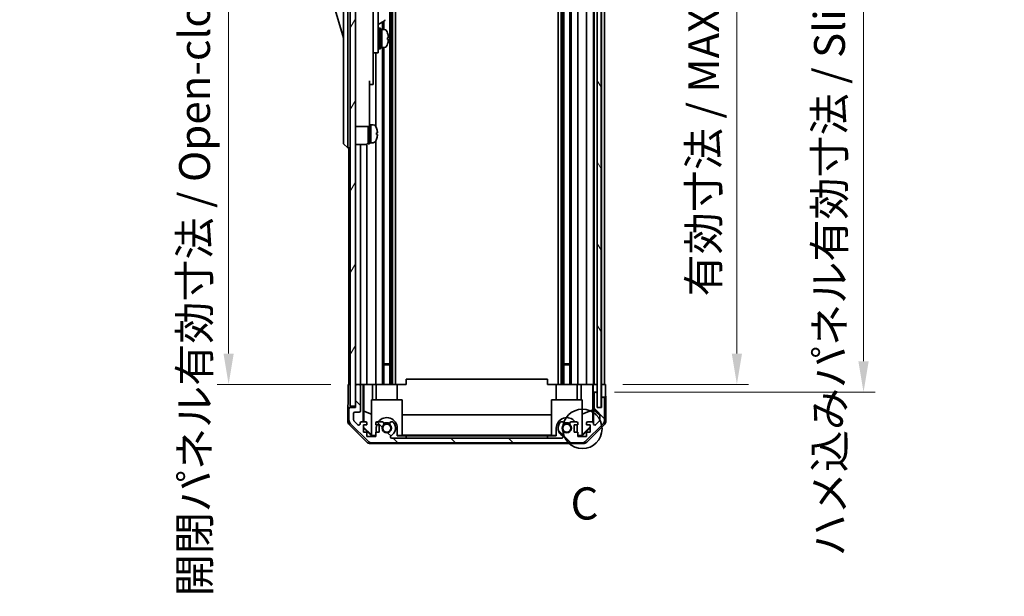
# Model space of a CAD drawing. Units: millimetres. Extents: x 0 to 8056, y 0 to 1405.
# Drawn here: x 2901 to 3284, y 682 to 906 of the extents above; entities that cross this region are included whole.
import ezdxf

# ---------------------------------------------------------------- set-up
doc = ezdxf.new("R2010")
doc.units = ezdxf.units.MM
doc.header["$LTSCALE"] = 4.5
doc.layers.get('Defpoints').update_dxf_attribs({"lineweight": 25})
for name, color, linetype, lineweight in [('Detail Boundary (JIS)', 7, 'Continuous', 35), ('Dimension (ISO)', 7, 'Continuous', 18), ('Dimension (ISO) @ 1', 7, 'Continuous', 18), ('Hatch (ISO)', 1, 'Continuous', 18), ('Visible (ISO)', 7, 'Continuous', 35)]:
    doc.layers.add(name, color=color, linetype=linetype, lineweight=lineweight)
doc.styles.add('Note Text (JIS)', font='tahoma.ttf')
doc.styles.add('Note Text (TK)', font='txt')
doc.dimstyles.new('Default - Method 1b (TK)', dxfattribs={"dimscale": 4.5, "dimtxt": 2.5, "dimasz": 2.5, "dimexe": 1, "dimexo": 1.5, "dimgap": 1, "dimtad": 1, "dimtoh": 1, "dimrnd": 1e-08, "dimdsep": 46, "dimtxsty": 'Note Text (TK)', "dimcen": 0.09, "dimdle": 5, "dimclrd": 100, "dimclre": 100, "dimclrt": 7, "dimadec": 1, "dimazin": 1, "dimtfac": 1, "dimtmove": 0, "dimatfit": 3, "dimfxl": 1, "dimtolj": 1, "dimlwd": -1, "dimlwe": -1, "dimarcsym": 0})

# ---------------------------------------------------------------- blocks, each defined once
blk = doc.blocks.new('2dDetail0')
at = {"layer": 'Detail Boundary (JIS)'}
blk.add_circle((284.592, 157.414), 1.533, dxfattribs=at)
at = {"layer": 'Detail Boundary (JIS)', "insert": (283.67, 149.586), "char_height": 2.5, "attachment_point": 7, "style": 'Note Text (JIS)'}
blk.add_mtext('C', dxfattribs=at)
blk = doc.blocks.new('*D46')
at = {"layer": 'Defpoints', "color": 0}
for p in [(3129.1, 1018.36), (3129.01, 764.36), (3180.06, 764.36)]:
    blk.add_point(p, dxfattribs=at)
at = {"layer": 'Dimension (ISO)', "color": 100}
for p, q in [((3135.85, 1018.36), (3184.56, 1018.36)), ((3180.06, 1006.36), (3180.06, 776.36)), ((3135.76, 764.36), (3184.56, 764.36))]:
    blk.add_line(p, q, dxfattribs=at)
for points in [[(3178.06, 1006.36), (3182.06, 1006.36), (3180.06, 1018.36)], [(3178.06, 776.36), (3182.06, 776.36), (3180.06, 764.36)]]:
    blk.add_solid(points, dxfattribs=at)
at = {"layer": 'Dimension (ISO)', "color": 7, "insert": (3167.15, 798.6), "char_height": 12, "attachment_point": 4, "rotation": 90, "style": 'Note Text (TK)'}
blk.add_mtext('\\A1;有効寸法 / MAX dim. 254', dxfattribs=at)
blk = doc.blocks.new('*D47')
at = {"layer": 'Defpoints', "color": 0}
for p in [(3125.75, 1021.36), (3125.75, 761.36), (3229.32, 761.36)]:
    blk.add_point(p, dxfattribs=at)
at = {"layer": 'Dimension (ISO)', "color": 100}
for p, q in [((3132.5, 1021.36), (3233.82, 1021.36)), ((3229.32, 1009.36), (3229.32, 773.36)), ((3132.5, 761.36), (3233.82, 761.36))]:
    blk.add_line(p, q, dxfattribs=at)
for points in [[(3227.32, 1009.36), (3231.32, 1009.36), (3229.32, 1021.36)], [(3227.32, 773.36), (3231.32, 773.36), (3229.32, 761.36)]]:
    blk.add_solid(points, dxfattribs=at)
at = {"layer": 'Dimension (ISO)', "color": 7, "insert": (3216.07, 697.49), "char_height": 12, "attachment_point": 4, "rotation": 90, "style": 'Note Text (TK)'}
blk.add_mtext('\\A1;ハメ込みパネル有効寸法 / Slide panel MAX dim. 260', dxfattribs=at)
blk = doc.blocks.new('*D50')
at = {"layer": 'Defpoints', "color": 0}
for p in [(3028.7, 1018.36), (2982.39, 764.36), (3028.86, 764.36)]:
    blk.add_point(p, dxfattribs=at)
at = {"layer": 'Dimension (ISO)', "color": 100}
for p, q in [((3021.95, 1018.36), (2977.89, 1018.36)), ((2982.39, 1006.36), (2982.39, 776.36)), ((3022.11, 764.36), (2977.89, 764.36))]:
    blk.add_line(p, q, dxfattribs=at)
for points in [[(2980.39, 1006.36), (2984.39, 1006.36), (2982.39, 1018.36)], [(2980.39, 776.36), (2984.39, 776.36), (2982.39, 764.36)]]:
    blk.add_solid(points, dxfattribs=at)
at = {"layer": 'Dimension (ISO)', "color": 7, "insert": (2969.14, 681.98), "char_height": 12, "attachment_point": 4, "rotation": 90, "style": 'Note Text (TK)'}
blk.add_mtext('\\A1;開閉パネル有効寸法 / Open-closing panel MAX dim. 254', dxfattribs=at)

msp = doc.modelspace()

# ---------------------------------------------------------------- hatches: boundary and pattern name
at = {"layer": 'Hatch (ISO)'}
h = msp.add_hatch(dxfattribs=at)
h.set_pattern_fill('ANSI31', color=256, scale=127, angle=14.999978, style=0)
h.set_pattern_definition([(60, (1697, -40), (-13.74815, 7.9375), [])])
h.paths.add_polyline_path([(3031.7006, 1026.8631), (3029.7006, 1026.8631), (3029.7006, 755.8631), (3031.7006, 755.8631), (3031.7006, 763.8631), (3031.7006, 1018.8631)])
h = msp.add_hatch(dxfattribs=at)
h.set_pattern_fill('ANSI31', color=256, scale=127, angle=75.000175, style=0)
h.set_pattern_definition([(120.0002, (1697, -40), (-13.74813, -7.93754), [])])
h.paths.add_polyline_path([(3127.2498, 755.4131), (3127.2498, 1027.3131), (3125.7506, 1027.3131), (3125.7498, 1027.3131), (3125.7498, 1021.8359), (3125.7498, 760.8902), (3125.7498, 755.4131), (3125.7506, 755.4131)])
h = msp.add_hatch(dxfattribs=at)
h.set_pattern_fill('ANSI31', color=256, scale=127, angle=90.00021, style=0)
h.set_pattern_definition([(135.0002, (1697, -40), (-11.22528, -11.22536), [])])
edge = h.paths.add_edge_path()
edge.add_ellipse((3119.7722, 743.6631), major_axis=(0, -2), ratio=1, start_angle=0, end_angle=45)
edge.add_line((3121.1864, 742.2488), (3128.0148, 749.0773))
edge.add_ellipse((3126.6006, 750.4915), major_axis=(1.4142, -1.4142), ratio=1, start_angle=0, end_angle=45)
edge.add_line((3128.6006, 750.4915), (3128.6006, 758.8631))
edge.add_ellipse((3128.1006, 758.8631), major_axis=(0.5, 0), ratio=1, start_angle=0, end_angle=90)
edge.add_line((3128.1006, 759.3631), (3127.9006, 759.3631))
edge.add_ellipse((3127.9006, 758.8631), major_axis=(0, 0.5), ratio=1, start_angle=0, end_angle=90)
edge.add_line((3127.4006, 758.8631), (3127.4006, 755.3631))
edge.add_line((3127.4006, 755.3631), (3125.7506, 755.3631))
edge.add_line((3125.7506, 755.3631), (3125.7506, 755.4131))
edge.add_line((3125.7506, 755.4131), (3125.7506, 760.8631))
edge.add_ellipse((3125.2506, 760.8631), major_axis=(0.5, 0), ratio=1, start_angle=0, end_angle=3.115064)
edge.add_ellipse((3125.2506, 760.8631), major_axis=(0.4993, 0.0272), ratio=1, start_angle=0, end_angle=86.884936)
edge.add_line((3125.2506, 761.3631), (3125.0506, 761.3631))
edge.add_ellipse((3125.0506, 760.8631), major_axis=(0, 0.5), ratio=1, start_angle=0, end_angle=90)
edge.add_line((3124.5506, 760.8631), (3124.5506, 754.5876))
edge.add_ellipse((3125.0506, 754.5876), major_axis=(-0.5, 0), ratio=1, start_angle=0, end_angle=48.366461)
edge.add_line((3124.7184, 754.2139), (3126.6328, 752.5122))
edge.add_ellipse((3126.3006, 752.1385), major_axis=(0.3322, 0.3737), ratio=1, start_angle=311.633539, end_angle=360, ccw=False)
edge.add_line((3126.8006, 752.1385), (3126.8006, 750.6157))
edge.add_ellipse((3126.3006, 750.6157), major_axis=(0.5, 0), ratio=1, start_angle=315, end_angle=360, ccw=False)
edge.add_line((3126.6541, 750.2622), (3125.1041, 748.7122))
edge.add_ellipse((3124.7506, 749.0657), major_axis=(0.3536, -0.3536), ratio=1, start_angle=225, end_angle=360, ccw=False)
edge.add_line((3124.2506, 749.0657), (3124.2506, 749.3631))
edge.add_ellipse((3123.7506, 749.3631), major_axis=(0.5, 0), ratio=1, start_angle=0, end_angle=90)
edge.add_line((3123.7506, 749.8631), (3122.1006, 749.8631))
edge.add_ellipse((3122.1006, 749.3631), major_axis=(0, 0.5), ratio=1, start_angle=0, end_angle=90)
edge.add_line((3121.6006, 749.3631), (3121.6006, 748.6131))
edge.add_line((3121.6006, 748.6131), (3123.0006, 748.6131))
edge.add_line((3123.0006, 748.6131), (3123.0006, 745.8131))
edge.add_line((3123.0006, 745.8131), (3121.6006, 745.8131))
edge.add_line((3121.6006, 745.8131), (3121.6006, 744.1131))
edge.add_line((3121.6006, 744.1131), (3118.2006, 744.1131))
edge.add_line((3118.2006, 744.1131), (3118.2006, 745.8131))
edge.add_line((3118.2006, 745.8131), (3116.8006, 745.8131))
edge.add_line((3116.8006, 745.8131), (3116.8006, 748.6131))
edge.add_line((3116.8006, 748.6131), (3118.2006, 748.6131))
edge.add_line((3118.2006, 748.6131), (3118.2006, 749.3631))
edge.add_ellipse((3117.7006, 749.3631), major_axis=(0.5, 0), ratio=1, start_angle=0, end_angle=90)
edge.add_line((3117.7006, 749.8631), (3115.5733, 749.8631))
edge.add_ellipse((3115.8303, 749.1055), major_axis=(-0.2571, 0.7576), ratio=1, start_angle=0, end_angle=113.335886)
edge.add_ellipse((3113.9006, 747.3631), major_axis=(1.336, 1.2063), ratio=1, start_angle=95.840426, end_angle=360, ccw=False)
edge.add_ellipse((3111.9708, 749.1055), major_axis=(0.5938, -0.5361), ratio=1, start_angle=0, end_angle=113.335886)
edge.add_line((3112.2279, 749.8631), (3111.7137, 749.8632))
edge.add_ellipse((3111.9708, 749.1055), major_axis=(-0.2571, 0.7577), ratio=1, start_angle=0, end_angle=29.176312)
edge.add_ellipse((3113.9006, 747.3631), major_axis=(-2.5236, 2.2786), ratio=1, start_angle=0, end_angle=102.759257)
edge.add_ellipse((3111.9908, 743.9628), major_axis=(0.2447, 0.4357), ratio=1, start_angle=209.320529, end_angle=360, ccw=False)
edge.add_line((3111.9908, 743.4631), (3045.8103, 743.4631))
edge.add_ellipse((3045.8103, 743.9628), major_axis=(0, -0.4997), ratio=1, start_angle=209.320529, end_angle=360, ccw=False)
edge.add_ellipse((3043.9006, 747.3631), major_axis=(1.665, -2.9645), ratio=1, start_angle=0, end_angle=102.759257)
edge.add_ellipse((3045.8303, 749.1055), major_axis=(0.5939, 0.5362), ratio=1, start_angle=0, end_angle=29.176312)
edge.add_line((3046.0874, 749.8632), (3045.5733, 749.8631))
edge.add_ellipse((3045.8303, 749.1055), major_axis=(-0.2571, 0.7576), ratio=1, start_angle=0, end_angle=113.335886)
edge.add_ellipse((3043.9006, 747.3631), major_axis=(1.336, 1.2063), ratio=1, start_angle=95.840426, end_angle=360, ccw=False)
edge.add_ellipse((3041.9708, 749.1055), major_axis=(0.5938, -0.5361), ratio=1, start_angle=0, end_angle=113.335886)
edge.add_line((3042.2279, 749.8631), (3040.1006, 749.8631))
edge.add_ellipse((3040.1006, 749.3631), major_axis=(0, 0.5), ratio=1, start_angle=0, end_angle=90)
edge.add_line((3039.6006, 749.3631), (3039.6006, 748.6131))
edge.add_line((3039.6006, 748.6131), (3041.0006, 748.6131))
edge.add_line((3041.0006, 748.6131), (3041.0006, 745.8131))
edge.add_line((3041.0006, 745.8131), (3039.6006, 745.8131))
edge.add_line((3039.6006, 745.8131), (3039.6006, 744.1131))
edge.add_line((3039.6006, 744.1131), (3036.2006, 744.1131))
edge.add_line((3036.2006, 744.1131), (3036.2006, 745.8131))
edge.add_line((3036.2006, 745.8131), (3034.8006, 745.8131))
edge.add_line((3034.8006, 745.8131), (3034.8006, 748.6131))
edge.add_line((3034.8006, 748.6131), (3036.2006, 748.6131))
edge.add_line((3036.2006, 748.6131), (3036.2006, 749.3631))
edge.add_ellipse((3035.7006, 749.3631), major_axis=(0.5, 0), ratio=1, start_angle=0, end_angle=90)
edge.add_line((3035.7006, 749.8631), (3034.0506, 749.8631))
edge.add_ellipse((3034.0506, 749.3631), major_axis=(0, 0.5), ratio=1, start_angle=0, end_angle=90)
edge.add_line((3033.5506, 749.3631), (3033.5506, 749.0657))
edge.add_ellipse((3033.0506, 749.0657), major_axis=(0.5, 0), ratio=1, start_angle=225, end_angle=360, ccw=False)
edge.add_line((3032.697, 748.7122), (3031.147, 750.2622))
edge.add_ellipse((3031.5006, 750.6157), major_axis=(-0.3536, -0.3536), ratio=1, start_angle=315, end_angle=360, ccw=False)
edge.add_line((3031.0006, 750.6157), (3031.0006, 753.0631))
edge.add_ellipse((3031.5006, 753.0631), major_axis=(-0.5, 0), ratio=1, start_angle=270, end_angle=360, ccw=False)
edge.add_line((3031.5006, 753.5631), (3033.2006, 753.5631))
edge.add_ellipse((3033.2006, 754.0631), major_axis=(0, -0.5), ratio=1, start_angle=0, end_angle=90)
edge.add_line((3033.7006, 754.0631), (3033.7006, 763.8631))
edge.add_ellipse((3033.2006, 763.8631), major_axis=(0.5, 0), ratio=1, start_angle=0, end_angle=90)
edge.add_line((3033.2006, 764.3631), (3032.2006, 764.3631))
edge.add_ellipse((3032.2006, 763.8631), major_axis=(0, 0.5), ratio=1, start_angle=0, end_angle=90)
edge.add_line((3031.7006, 763.8631), (3031.7006, 755.8631))
edge.add_line((3031.7006, 755.8631), (3031.7006, 755.3631))
edge.add_line((3031.7006, 755.3631), (3029.7006, 755.3631))
edge.add_ellipse((3029.7006, 754.8631), major_axis=(0, 0.5), ratio=1, start_angle=0, end_angle=90)
edge.add_line((3029.2006, 754.8631), (3029.2006, 750.4915))
edge.add_ellipse((3031.2006, 750.4915), major_axis=(-2, 0), ratio=1, start_angle=0, end_angle=45)
edge.add_line((3029.7864, 749.0773), (3036.6148, 742.2488))
edge.add_ellipse((3038.029, 743.6631), major_axis=(-1.4142, -1.4142), ratio=1, start_angle=0, end_angle=45)
edge.add_line((3038.029, 741.6631), (3119.7722, 741.6631))

# ---------------------------------------------------------------- linework, layer by layer
at = {"layer": 'Visible (ISO)'}
for p, q in [((3029.7006, 1026.8631), (3029.7006, 755.8631)), ((3031.7006, 755.8631), (3031.7006, 1026.8631)), ((3125.7498, 1027.3131), (3125.7498, 755.4131)), ((3127.2498, 755.4131), (3127.2498, 1027.3131)), ((3045.0303, 1018.3631), (3045.0303, 764.3631)), ((3045.5733, 1018.3631), (3045.5733, 764.3631)), ((3046.0874, 1018.3631), (3046.0874, 764.3631)), ((3047.3007, 1018.3631), (3047.3007, 764.3631)), ((3110.5005, 1018.3631), (3110.5005, 764.3631)), ((3111.7137, 1018.3631), (3111.7137, 764.3631)), ((3112.2279, 1018.3631), (3112.2279, 764.3631)), ((3112.7708, 1018.3631), (3112.7708, 764.3631)), ((3115.0303, 1018.3631), (3115.0303, 764.3631)), ((3115.5733, 1018.3631), (3115.5733, 764.3631)), ((3118.2006, 1018.3631), (3118.2006, 764.3631)), ((3121.6006, 1018.3631), (3121.6006, 764.3631)), ((3124.2506, 1018.3631), (3124.2506, 764.3631)), ((3124.5506, 1018.3631), (3124.5506, 764.3631)), ((3127.4006, 1018.3631), (3127.4006, 764.3631)), ((3128.6006, 1018.3631), (3128.6006, 764.3631)), ((3027.1006, 923.8631), (3027.1006, 858.8631)), ((3028.7006, 858.8631), (3028.7006, 923.8631)), ((3040.6006, 903.3631), (3040.6006, 915.3631)), ((3023.1006, 912.6131), (3027.1006, 899.1131)), ((3038.6006, 913.0373), (3038.6006, 903.3631)), ((3040.6006, 904.3597), (3043.0619, 905.7808)), ((3042.2279, 905.2993), (3042.2279, 902.3631)), ((3042.7708, 905.6127), (3042.7708, 902.3631)), ((3038.6006, 894.3631), (3038.6006, 903.3631)), ((3040.6006, 903.3631), (3040.6006, 894.3631)), ((3040.6006, 901.6131), (3040.7006, 901.6131)), ((3041.0006, 894.8631), (3041.0006, 902.8631)), ((3041.0006, 902.8631), (3041.5006, 902.8631)), ((3041.5006, 894.8631), (3041.5006, 902.8631)), ((3041.5006, 902.3631), (3042.0006, 902.3631)), ((3042.0006, 902.3631), (3042.0006, 895.3631)), ((3042.9711, 902.3631), (3042.0006, 902.3631)), ((3042.0006, 899.962), (3042.0006, 902.3631)), ((3040.6006, 896.1131), (3040.7006, 896.1131)), ((3042.0006, 895.3631), (3042.0006, 899.4773)), ((3044.229, 898.4956), (3044.5558, 898.4956)), ((3038.6006, 894.3631), (3038.6006, 893.3631)), ((3038.6006, 893.3631), (3038.6006, 882.4631)), ((3038.6006, 893.3631), (3040.6006, 893.3631)), ((3039.6006, 893.3631), (3039.6006, 864.7441)), ((3040.6006, 893.3631), (3040.6006, 894.3631)), ((3041.0006, 894.8631), (3041.5006, 894.8631)), ((3041.5006, 895.3631), (3042.0006, 895.3631)), ((3042.9711, 895.3631), (3042.0006, 895.3631)), ((3042.2279, 895.3631), (3042.2279, 764.3631)), ((3042.7708, 895.3631), (3042.7708, 764.3631)), ((3037.2006, 882.4631), (3037.2006, 869.6631)), ((3037.2006, 880.9631), (3038.6006, 880.9631)), ((3038.6006, 880.9631), (3038.6006, 882.4631)), ((3037.2006, 864.6631), (3037.2006, 869.6631)), ((3031.7006, 864.6631), (3037.2006, 864.6631)), ((3036.7006, 857.8631), (3036.7006, 864.6631)), ((3037.2006, 865.3631), (3037.7006, 865.3631)), ((3037.2006, 857.8631), (3037.2006, 864.6631)), ((3037.7006, 858.5527), (3037.7006, 865.3631)), ((3037.7006, 865.3631), (3037.7006, 858.3631)), ((3038.6711, 865.3631), (3037.7006, 865.3631)), ((3039.939, 863.9631), (3039.928, 863.9631)), ((3040.2554, 862.2231), (3039.928, 862.2231)), ((3027.1006, 857.8631), (3027.1006, 858.8631)), ((3027.1006, 857.8631), (3028.7006, 856.3631)), ((3028.7006, 858.8631), (3028.7006, 856.3631)), ((3036.2006, 857.847), (3036.2006, 764.3631)), ((3036.7006, 857.8631), (3037.2006, 857.8631)), ((3037.2006, 858.3631), (3037.7006, 858.3631)), ((3037.7006, 858.3631), (3037.7006, 858.4245)), ((3038.6711, 858.3631), (3037.7006, 858.3631)), ((3039.6006, 858.982), (3039.6006, 764.3631)), ((3039.928, 861.5031), (3040.2554, 861.5031)), ((3039.928, 859.7631), (3039.939, 859.7631)), ((3029.7006, 856.3631), (3028.7006, 856.3631)), ((3029.2006, 856.3631), (3029.2006, 764.3631)), ((3031.7006, 857.7131), (3035.7006, 857.7131)), ((3033.7006, 857.7131), (3033.7006, 764.3631)), ((3042.7708, 772.3631), (3045.0303, 772.3631)), ((3045.0303, 771.9335), (3042.7708, 771.9335)), ((3112.7708, 772.3631), (3115.0303, 772.3631)), ((3115.0303, 771.9335), (3112.7708, 771.9335)), ((3051.4006, 764.3631), (3051.4006, 766.3631)), ((3106.4006, 766.3631), (3051.4006, 766.3631)), ((3106.4006, 764.3631), (3106.4006, 766.3631)), ((3028.8577, 764.3631), (3029.7006, 764.3631)), ((3028.8577, 760.3631), (3028.8577, 764.3631)), ((3032.2006, 764.3631), (3031.7006, 764.3631)), ((3031.7006, 763.8631), (3031.7006, 755.3631)), ((3033.2006, 764.3631), (3032.2006, 764.3631)), ((3034.7015, 764.3631), (3033.2006, 764.3631)), ((3033.7006, 754.0631), (3033.7006, 763.8631)), ((3034.7015, 764.3631), (3034.9546, 764.3631)), ((3034.7015, 749.8631), (3034.7015, 764.3631)), ((3034.9546, 764.3631), (3035.7006, 764.3631)), ((3034.9934, 753.9492), (3034.9934, 764.3631)), ((3036.2006, 764.3631), (3035.7006, 764.3631)), ((3036.2006, 764.3631), (3038.3294, 764.3631)), ((3038.3294, 764.3631), (3039.6006, 764.3631)), ((3038.3294, 764.3631), (3038.3294, 758.3631)), ((3040.1006, 764.3631), (3039.6006, 764.3631)), ((3039.8006, 758.3631), (3039.8006, 764.3631)), ((3040.1006, 764.3631), (3040.651, 764.3631)), ((3040.651, 764.3631), (3048.0006, 764.3631)), ((3048.0006, 764.3631), (3051.4006, 764.3631)), ((3048.0006, 758.3631), (3048.0006, 764.3631)), ((3106.4006, 764.3631), (3109.8006, 764.3631)), ((3109.8006, 764.3631), (3117.1502, 764.3631)), ((3109.8006, 758.3631), (3109.8006, 764.3631)), ((3117.1502, 764.3631), (3117.7006, 764.3631)), ((3118.2006, 764.3631), (3117.7006, 764.3631)), ((3118.0006, 758.3631), (3118.0006, 764.3631)), ((3118.2006, 764.3631), (3119.4718, 764.3631)), ((3119.4718, 764.3631), (3121.6006, 764.3631)), ((3119.4718, 758.3631), (3119.4718, 764.3631)), ((3122.1006, 764.3631), (3121.6006, 764.3631)), ((3122.1006, 764.3631), (3123.7506, 764.3631)), ((3123.9956, 764.3631), (3123.7506, 764.3631)), ((3123.978, 764.3631), (3123.978, 754.4256)), ((3123.9956, 764.3631), (3124.1975, 764.3631)), ((3124.1975, 764.3631), (3125.7498, 764.3631)), ((3124.1975, 763.3631), (3124.1975, 764.3631)), ((3125.0506, 764.3631), (3125.2506, 764.3631)), ((3127.2498, 764.3631), (3127.3998, 764.3631)), ((3127.2498, 764.3631), (3127.3998, 764.3631)), ((3127.3998, 764.3631), (3129.0133, 764.3631)), ((3127.3998, 761.3631), (3127.3998, 764.3631)), ((3127.9006, 764.3631), (3128.1006, 764.3631)), ((3129.0133, 764.3631), (3129.0133, 761.3631)), ((3037.9006, 758.3631), (3049.9006, 758.3631)), ((3037.9006, 744.6177), (3037.9006, 758.3631)), ((3049.9006, 758.3631), (3049.9006, 744.4682)), ((3107.9006, 758.3631), (3119.9006, 758.3631)), ((3107.9006, 744.4682), (3107.9006, 758.3631)), ((3119.9006, 758.3631), (3119.9006, 744.6177)), ((3124.2498, 761.3631), (3124.2324, 761.3631)), ((3124.2498, 761.3631), (3124.2498, 749.3902)), ((3125.0506, 761.3631), (3124.2498, 761.3631)), ((3124.5506, 760.8631), (3124.5506, 754.5876)), ((3125.2506, 761.3631), (3125.0506, 761.3631)), ((3125.7498, 761.3631), (3125.2506, 761.3631)), ((3125.7506, 755.3631), (3125.7506, 760.8631)), ((3127.3998, 759.3631), (3127.3998, 761.3631)), ((3127.3998, 759.3631), (3127.3998, 755.3631)), ((3127.9006, 759.3631), (3127.3998, 759.3631)), ((3127.4006, 758.8631), (3127.4006, 755.3631)), ((3128.1006, 759.3631), (3127.9006, 759.3631)), ((3129.1006, 759.3631), (3128.1006, 759.3631)), ((3128.6006, 750.4915), (3128.6006, 758.8631)), ((3129.1006, 759.3631), (3129.1006, 750.1927)), ((3029.7006, 755.3631), (3028.7006, 755.3631)), ((3028.7006, 755.3631), (3028.7006, 750.1927)), ((3029.2006, 754.8631), (3029.2006, 750.4915)), ((3029.7006, 755.8631), (3031.7006, 755.8631)), ((3031.7006, 755.3631), (3029.7006, 755.3631)), ((3123.978, 754.4256), (3119.9006, 752.7659)), ((3123.978, 754.4256), (3124.0595, 749.7562)), ((3125.7498, 755.4131), (3127.2498, 755.4131)), ((3127.4006, 755.3631), (3125.7506, 755.3631)), ((3031.0006, 750.6157), (3031.0006, 753.0631)), ((3031.5006, 753.5631), (3033.2006, 753.5631)), ((3034.9221, 749.8631), (3034.9934, 753.9492)), ((3034.9934, 753.9492), (3037.9006, 752.7659)), ((3049.9006, 752.6057), (3107.9006, 752.6057)), ((3124.7184, 754.2139), (3126.6328, 752.5122)), ((3126.8006, 752.1385), (3126.8006, 750.6157)), ((3036.1161, 741.9487), (3029.2862, 748.7786)), ((3029.7864, 749.0773), (3036.6148, 742.2488)), ((3032.697, 748.7122), (3031.147, 750.2622)), ((3033.5506, 749.3631), (3033.5506, 749.0657)), ((3035.7006, 749.8631), (3034.0506, 749.8631)), ((3034.8006, 745.8131), (3034.8006, 748.6131)), ((3034.8006, 748.6131), (3036.2006, 748.6131)), ((3034.8006, 747.7064), (3034.8859, 747.7917)), ((3037.9453, 744.3635), (3034.8006, 747.5082)), ((3034.8859, 747.7917), (3034.9002, 748.6131)), ((3037.9006, 744.821), (3034.8859, 747.7917)), ((3036.2006, 748.6131), (3036.2006, 749.3631)), ((3039.6006, 749.3631), (3039.6006, 748.6131)), ((3039.6006, 748.6131), (3041.0006, 748.6131)), ((3039.8006, 745.8131), (3039.8006, 747.3631)), ((3042.2279, 749.8631), (3040.1006, 749.8631)), ((3041.0006, 748.6131), (3041.0006, 745.8131)), ((3046.0874, 749.8632), (3045.5733, 749.8631)), ((3048.0006, 747.3631), (3048.0006, 744.3635)), ((3109.8006, 744.3635), (3109.8006, 747.3631)), ((3112.2279, 749.8631), (3111.7137, 749.8632)), ((3117.7006, 749.8631), (3115.5733, 749.8631)), ((3116.8006, 745.8131), (3116.8006, 748.6131)), ((3116.8006, 748.6131), (3118.2006, 748.6131)), ((3118.0006, 747.3631), (3118.0006, 745.8131)), ((3118.2006, 748.6131), (3118.2006, 749.3631)), ((3123.0006, 747.5082), (3119.8559, 744.3635)), ((3123.0006, 747.8758), (3119.9006, 744.821)), ((3121.1864, 742.2488), (3128.0148, 749.0773)), ((3121.6006, 749.3631), (3121.6006, 748.6131)), ((3121.6006, 748.6131), (3123.0006, 748.6131)), ((3128.5149, 748.7786), (3121.685, 741.9487)), ((3123.7506, 749.8631), (3122.1006, 749.8631)), ((3123.0006, 748.6131), (3123.0006, 745.8131)), ((3124.2506, 749.0657), (3124.2506, 749.3631)), ((3126.6541, 750.2622), (3125.1041, 748.7122)), ((3036.2006, 745.8131), (3034.8006, 745.8131)), ((3036.2006, 744.1131), (3036.2006, 745.8131)), ((3039.6006, 744.1131), (3036.2006, 744.1131)), ((3037.9006, 744.6177), (3038.05, 744.4682)), ((3038.05, 744.4682), (3037.9453, 744.3635)), ((3039.6006, 744.3635), (3037.9453, 744.3635)), ((3038.05, 744.4682), (3039.6006, 744.4682)), ((3041.0006, 745.8131), (3039.6006, 745.8131)), ((3039.6006, 745.8131), (3039.6006, 744.1131)), ((3111.9908, 743.4631), (3045.8103, 743.4631)), ((3048.0006, 744.4682), (3049.9006, 744.4682)), ((3051.4006, 744.3635), (3048.0006, 744.3635)), ((3107.9006, 744.5724), (3049.9006, 744.5724)), ((3051.4006, 743.4635), (3051.4006, 744.3635)), ((3051.4006, 744.3635), (3106.4006, 744.3635)), ((3106.4006, 743.4635), (3051.4006, 743.4635)), ((3109.8006, 744.3635), (3106.4006, 744.3635)), ((3106.4006, 744.3635), (3106.4006, 743.4635)), ((3107.9006, 744.4682), (3109.8006, 744.4682)), ((3118.2006, 745.8131), (3116.8006, 745.8131)), ((3118.2006, 744.1131), (3118.2006, 745.8131)), ((3118.2006, 744.4682), (3119.7512, 744.4682)), ((3119.8559, 744.3635), (3118.2006, 744.3635)), ((3121.6006, 744.1131), (3118.2006, 744.1131)), ((3119.7512, 744.4682), (3119.9006, 744.6177)), ((3119.8559, 744.3635), (3119.7512, 744.4682)), ((3123.0006, 745.8131), (3121.6006, 745.8131)), ((3121.6006, 745.8131), (3121.6006, 744.1131)), ((3120.271, 741.3631), (3037.5302, 741.3631)), ((3038.029, 741.6631), (3119.7722, 741.6631))]:
    msp.add_line(p, q, dxfattribs=at)
for centre in [(3043.9006, 747.3631), (3113.9006, 747.3631)]:
    msp.add_circle(centre, 1.5706, dxfattribs=at)
for centre, radius, start, end in [((3042.9119, 906.0406), 0.3, 300, 30), ((3040.7006, 901.3131), 0.3, 0, 90), ((3042.9711, 901.3631), 1, 28.267871, 90), ((3038.3218, 898.8631), 6.2788, 19.541003, 28.267871), ((3040.7006, 896.4131), 0.3, 270, 0), ((3038.3218, 898.8631), 6.2788, 331.732129, 340.458997), ((3042.9711, 896.3631), 1, 270, 331.732129), ((3038.6711, 864.3631), 1, 28.267871, 90), ((3034.0218, 861.8631), 6.2788, 19.539701, 28.267871), ((3034.0218, 861.8631), 6.2684, 6.043828, 19.573211), ((3034.0218, 861.8631), 5.9172, 356.511985, 3.488015), ((3035.7006, 858.7131), 1, 270, 0), ((3038.6711, 859.3631), 1, 270, 331.732129), ((3034.0218, 861.8631), 6.2788, 331.732129, 340.460299), ((3034.0218, 861.8631), 6.2684, 340.426789, 353.956172), ((3032.2006, 763.8631), 0.5, 90, 180), ((3033.2006, 763.8631), 0.5, 0, 90), ((3125.0506, 760.8631), 0.5, 90, 180), ((3125.2506, 760.8631), 0.5, 0, 90), ((3127.9006, 758.8631), 0.5, 90, 180), ((3128.1006, 758.8631), 0.5, 0, 90), ((3029.7006, 754.8631), 0.5, 90, 180), ((3125.0506, 754.5876), 0.5, 180, 228.366461), ((3031.5006, 753.0631), 0.5, 90, 180), ((3031.5006, 750.6157), 0.5, 180, 225), ((3033.2006, 754.0631), 0.5, 270, 0), ((3043.9006, 747.3631), 4.1, 0, 142.428131), ((3113.9006, 747.3631), 4.1, 37.571869, 180), ((3126.3006, 752.1385), 0.5, 0, 48.366461), ((3126.3006, 750.6157), 0.5, 315, 0), ((3031.2006, 750.4915), 2, 180, 225), ((3033.0506, 749.0657), 0.5, 225, 0), ((3034.0506, 749.3631), 0.5, 90, 180), ((3035.7006, 749.3631), 0.5, 0, 90), ((3040.1006, 749.3631), 0.5, 90, 180), ((3043.9006, 747.3631), 4.1, 162.249173, 180), ((3043.9006, 747.3631), 1.8, 137.920213, 42.079787), ((3041.9708, 749.1055), 0.8, 317.920213, 71.256099), ((3043.9006, 747.3631), 2, 55.405155, 124.594845), ((3043.9006, 747.3631), 2.1, 57.438672, 122.561328), ((3045.8303, 749.1055), 0.8, 108.743901, 222.079787), ((3043.9006, 747.3631), 3.4001, 299.320529, 42.079787), ((3045.8303, 749.1055), 0.8001, 42.079787, 71.256099), ((3113.9006, 747.3631), 3.4001, 137.920213, 240.679471), ((3111.9708, 749.1055), 0.8001, 108.743901, 137.920213), ((3113.9006, 747.3631), 1.8, 137.920213, 42.079787), ((3111.9708, 749.1055), 0.8, 317.920213, 71.256099), ((3113.9006, 747.3631), 2, 55.405155, 124.594845), ((3113.9006, 747.3631), 2.1, 57.438672, 122.561328), ((3115.8303, 749.1055), 0.8, 108.743901, 222.079787), ((3117.7006, 749.3631), 0.5, 0, 90), ((3113.9006, 747.3631), 4.1, 0, 17.750827), ((3122.1006, 749.3631), 0.5, 90, 180), ((3123.7506, 749.3631), 0.5, 0, 90), ((3124.7506, 749.0657), 0.5, 180, 315), ((3126.6006, 750.4915), 2, 315, 0), ((3045.8103, 743.9628), 0.4997, 119.320529, 270), ((3111.9908, 743.9628), 0.4997, 270, 60.679471), ((3038.029, 743.6631), 2, 225, 270), ((3119.7722, 743.6631), 2, 270, 315)]:
    msp.add_arc(centre, radius, start, end, dxfattribs=at)
for centre, major_axis, ratio, start_param, end_param in [((3041.5677, 896.2926), (12.0083, 7.1516), 0.21249067, 1.40914645, 1.44492831), ((3038.3218, 900.9629), (5.9172, 0), 0.01131441, 6.22230796, 6.28720104), ((3038.3218, 898.859), (6.2684, 0), 0.99993599, 0.10548471, 0.34161698), ((3038.3218, 898.8671), (6.2684, 0), 0.99993599, 0.10548471, 0.34032878), ((3041.5676, 898.8631), (-6.0509, -3.4391), 0.10747282, 4.65138216, 4.66243239), ((3041.5676, 898.8631), (-3.2848, -1.8669), 0.1074725, 4.5194207, 4.67173906), ((3042.4336, 898.8631), (-6.0509, -3.4391), 0.1074725, 4.72287176, 4.80590367), ((3038.3218, 899.223), (6.2684, 0), 0.01131441, 5.94156833, 6.1777006), ((3038.3218, 898.8393), (5.9172, 0), 0.99993599, 6.22230796, 6.34406266), ((3038.3218, 898.5031), (6.2684, 0), 0.01131441, 5.94156833, 6.1777006), ((3038.3218, 898.859), (6.2684, 0), 0.99993599, 5.94156833, 6.1777006), ((3038.3218, 896.7632), (5.9172, 0), 0.01131441, 6.22230796, 6.33603276), ((3038.3218, 898.8868), (5.9172, 0), 0.99993599, 6.27916957, 6.33603276), ((3038.3218, 898.5031), (6.2684, 0), 0.01131441, 0.10548471, 0.34032878), ((3037.2676, 861.8631), (-6.0227, -1.2768), 0.54108903, 1.44553428, 1.45658451), ((3038.1336, 861.8631), (-6.0227, -1.2768), 0.54108746, 1.30206382, 1.38509573), ((3037.2677, 871.9896), (5.6712, 12.7743), 0.83709415, 3.62921094, 3.6649928), ((3124.2324, 763.3631), (0, -2), 0.01745506, 4.71238898, 6.28318531), ((3028.7704, 760.3631), (0, -5), 0.01745506, 0, 1.57079633), ((3129.0482, 761.3631), (0, -2), 0.01745506, 4.71238898, 6.28318531), ((3030.7009, 750.1933), (-1.4146, -1.4146), 0.99969546, 5.49793944, 6.28318531), ((3127.1003, 750.1933), (1.4146, -1.4146), 0.99969546, 0, 0.78524587), ((3037.5308, 743.3634), (-1.4146, -1.4146), 0.99969546, 0, 0.78524587), ((3120.2704, 743.3634), (1.4146, -1.4146), 0.99969546, 5.49793944, 6.28318531)]:
    msp.add_ellipse(centre, major_axis=major_axis, ratio=ratio, start_param=start_param, end_param=end_param, dxfattribs=at)
for points, knots in [([(3044.5554, 899.5271), (3044.5594, 899.4895), (3044.5628, 899.4495), (3044.5674, 899.3759), (3044.5686, 899.3424), (3044.5686, 899.3143), (3044.5686, 899.3127), (3044.5685, 899.311)], [0, 0, 0, 0, 0.0113270202, 0.0113270202, 0.0226540405, 0.0226540405, 0.0233679938, 0.0233679938, 0.0233679938, 0.0233679938]), ([(3044.5554, 899.2156), (3044.5594, 899.216), (3044.5628, 899.2239), (3044.5674, 899.2553), (3044.5686, 899.2788), (3044.5686, 899.3328), (3044.5674, 899.3669), (3044.5628, 899.4412), (3044.5594, 899.4814), (3044.5554, 899.5189)], [0.0456053829, 0.0456053829, 0.0456053829, 0.0456053829, 0.0569324032, 0.0569324032, 0.0682594234, 0.0682594234, 0.0795864437, 0.0795864437, 0.0909134639, 0.0909134639, 0.0909134639, 0.0909134639]), ([(3044.5554, 898.5105), (3044.5594, 898.5101), (3044.5628, 898.5022), (3044.5674, 898.4708), (3044.5686, 898.4473), (3044.5686, 898.4186), (3044.5686, 898.4169), (3044.5685, 898.4151)], [0.1365213659, 0.1365213659, 0.1365213659, 0.1365213659, 0.1478483861, 0.1478483861, 0.1591754064, 0.1591754064, 0.1598893597, 0.1598893597, 0.1598893597, 0.1598893597]), ([(3044.5554, 898.199), (3044.5594, 898.2366), (3044.5628, 898.2766), (3044.5674, 898.3502), (3044.5686, 898.3838), (3044.5686, 898.4365), (3044.5674, 898.4593), (3044.5628, 898.489), (3044.5594, 898.496), (3044.5554, 898.4956)], [0.0909159829, 0.0909159829, 0.0909159829, 0.0909159829, 0.1022430032, 0.1022430032, 0.1135700234, 0.1135700234, 0.1248970437, 0.1248970437, 0.1362240639, 0.1362240639, 0.1362240639, 0.1362240639]), ([(3040.2554, 862.2231), (3040.2594, 862.2231), (3040.2628, 862.2305), (3040.2674, 862.2611), (3040.2686, 862.2842), (3040.2686, 862.3376), (3040.2674, 862.3714), (3040.2628, 862.4454), (3040.2594, 862.4855), (3040.2554, 862.5231)], [0, 0, 0, 0, 0.0113270202, 0.0113270202, 0.0226540405, 0.0226540405, 0.0339810607, 0.0339810607, 0.045308081, 0.045308081, 0.045308081, 0.045308081]), ([(3040.2554, 861.2031), (3040.2594, 861.2406), (3040.2628, 861.2807), (3040.2674, 861.3547), (3040.2686, 861.3885), (3040.2686, 861.4419), (3040.2674, 861.465), (3040.2628, 861.4956), (3040.2594, 861.5031), (3040.2554, 861.5031)], [0.0456053829, 0.0456053829, 0.0456053829, 0.0456053829, 0.0569324032, 0.0569324032, 0.0682594234, 0.0682594234, 0.0795864437, 0.0795864437, 0.0909134639, 0.0909134639, 0.0909134639, 0.0909134639])]:
    msp.add_open_spline(points, degree=3, knots=knots, dxfattribs=at)

# ---------------------------------------------------------------- block references
at = {"layer": 'Detail Boundary (JIS)', "xscale": 5, "yscale": 5, "zscale": 5}
msp.add_blockref('2dDetail0', (1697, -40), dxfattribs=at)

# ---------------------------------------------------------------- dimensions: what is measured, and where the dimension line sits
at = {"layer": 'Dimension (ISO) @ 1', "color": 100}
for base, p1, p2, angle, text, picture, middle in [((2982.3871, 764.3631), (3028.7006, 1018.3631), (3028.8577, 764.3631), 90, '開閉パネル有効寸法 / Open-closing panel MAX dim. <>', '*D50', (2982.3871, 891.3631)), ((3229.3191, 761.3631), (3125.7498, 1021.3631), (3125.7498, 761.3631), 270, 'ハメ込みパネル有効寸法 / Slide panel MAX dim. <>', '*D47', (3229.3191, 891.3631)), ((3180.0602, 764.3631), (3129.1006, 1018.3631), (3129.0133, 764.3631), 90, '有効寸法 / MAX dim. <>', '*D46', (3180.0602, 892.4541))]:
    dim = msp.add_linear_dim(base=base, p1=p1, p2=p2, angle=angle, text=text, dimstyle='Default - Method 1b (TK)', override={"dimscale": 1, "dimtxt": 12, "dimasz": 12, "dimexe": 4.5, "dimexo": 6.75, "dimgap": 5, "dimtoh": 0, "dimdec": 2, "dimcen": 0.405, "dimtp": 0, "dimtm": 0, "dimtdec": 2, "dimtix": 0, "dimtofl": 0, "dimtmove": 0, "dimatfit": 1}, dxfattribs=at)
    dim.commit()
    dim.dimension.update_dxf_attribs({"geometry": picture, "text_midpoint": middle, "dimtype": 128})

doc.saveas('drawing.dxf')
